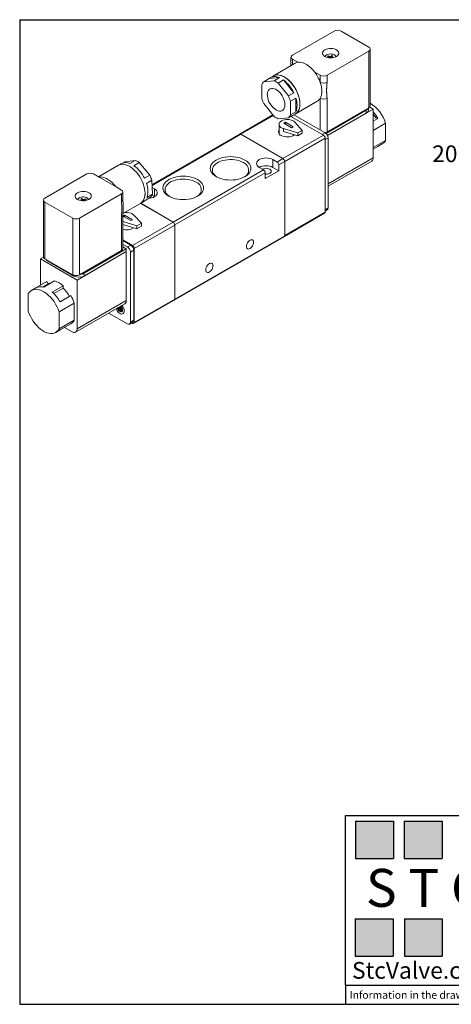
# Model space of a CAD drawing. Units: millimetres. Extents: x 5 to 274, y 5 to 211.
# Drawn here: x 5 to 95, y 5 to 211 of the extents above; entities that cross this region are included whole.
import ezdxf

# ---------------------------------------------------------------- set-up
doc = ezdxf.new("R2010")
doc.units = ezdxf.units.MM
doc.layers.add('SKETCH', color=7, linetype='Continuous')
doc.layers.add('TITLE_BLOCK', color=7, linetype='Continuous')
doc.styles.add('SLDTEXTSTYLE0', font='TXT', dxfattribs={"width": 0.75})
doc.styles.add('SLDTEXTSTYLE2', font='TXT', dxfattribs={"width": 0.563})
doc.styles.add('SLDTEXTSTYLE3', font='TXT', dxfattribs={"width": 0.605})
doc.dimstyles.new('SLDDIMSTYLE3', dxfattribs={"dimtxt": 3.5, "dimasz": 3.556, "dimexe": 0, "dimexo": 0.0625, "dimgap": 0.875, "dimtad": 0, "dimtih": 1, "dimtoh": 1, "dimdec": 1, "dimlfac": 2, "dimrnd": 1e-09, "dimzin": 12, "dimdsep": 46, "dimtxsty": 'SLDTEXTSTYLE0', "dimblk1": 'CLOSED', "dimblk2": 'CLOSED', "dimsah": 1, "dimcen": 0.09, "dimadec": 0, "dimazin": 3, "dimtfac": 1, "dimtdec": 1, "dimtmove": 0, "dimatfit": 0, "dimldrblk": 'CLOSED', "dimfxl": 0, "dimfrac": 2, "dimtolj": 1, "dimtzin": 12, "dimarcsym": 0})

# ---------------------------------------------------------------- blocks, each defined once
blk = doc.blocks.new('_CLOSED')
at = {"color": 0, "linetype": 'ByBlock', "lineweight": -2}
for p, q in [((-1, 0.166667), (0, 0)), ((-1, 0.166667), (-1, -0.166667)), ((0, 0), (-1, -0.166667)), ((0, 0), (-1, 0))]:
    blk.add_line(p, q, dxfattribs=at)
blk = doc.blocks.new('_D_5')
at = {"layer": 'SKETCH'}
for p, q in [((97.84, 187.45), (97.84, 193.8)), ((152.32, 187.45), (96.84, 187.45)), ((177.32, 177.45), (96.84, 177.45)), ((97.84, 177.45), (97.84, 171.1))]:
    blk.add_line(p, q, dxfattribs=at)
at = {"layer": 'SKETCH', "xscale": 3.556, "yscale": 3.556}
for p, rotation in [((97.84, 187.45, -7.16), 270.0000000000004), ((97.84, 177.45, -7.16), 90.0000000000004)]:
    blk.add_blockref('_CLOSED', p, dxfattribs=dict(at, rotation=rotation))
at = {"layer": 'SKETCH', "insert": (90.88, 184.61), "char_height": 3.5, "attachment_point": 1, "style": 'SLDTEXTSTYLE0'}
blk.add_mtext('20mm', dxfattribs=at)

msp = doc.modelspace()

# ---------------------------------------------------------------- hatches: boundary and pattern name
at = {"layer": 'TITLE_BLOCK'}
for points in [[(82.765, 35.469), (82.765, 43.273), (74.832, 43.273), (74.832, 35.469)], [(92.94, 35.458), (92.94, 43.263), (85.008, 43.263), (85.008, 35.458)], [(82.738, 15.039), (82.738, 22.844), (74.806, 22.844), (74.806, 15.039)], [(93.005, 15.089), (93.005, 22.893), (85.072, 22.893), (85.072, 15.089)]]:
    msp.add_hatch(color=204, dxfattribs=at).paths.add_polyline_path(points, flags=0)

# ---------------------------------------------------------------- linework, layer by layer
at = {"color": 7, "linetype": 'Continuous', "lineweight": 15}
for p, q in [((70.404, 208.521), (61.636, 203.459)), ((77.652, 205.153), (71.818, 208.521)), ((77.652, 204.337), (68.884, 199.275)), ((77.652, 192.497), (77.652, 204.337)), ((77.945, 192.905), (77.945, 204.745)), ((62.253, 201.799), (57.657, 199.146)), ((61.343, 203.051), (61.343, 201.57)), ((61.636, 202.643), (62.773, 201.987)), ((69.155, 203.321), (69.006, 203.191)), ((69.006, 203.191), (69.373, 203.051)), ((69.522, 203.181), (69.155, 203.321)), ((69.266, 203.092), (69.155, 203.321)), ((69.402, 202.971), (69.356, 202.931)), ((69.418, 202.925), (69.418, 203.002)), ((69.904, 203.409), (69.661, 203.197)), ((69.735, 202.918), (69.77, 202.949)), ((69.77, 202.949), (69.904, 203.409)), ((69.77, 202.949), (69.838, 202.923)), ((69.87, 203.079), (69.87, 202.925)), ((69.886, 203.111), (70.129, 203.323)), ((70.129, 203.323), (69.904, 203.409)), ((70.114, 202.955), (69.914, 203.031)), ((61.343, 201.57), (61.327, 201.264)), ((66.333, 199.931), (67.47, 199.275)), ((55.644, 197.938), (56.775, 198.592)), ((57.799, 198.131), (55.644, 197.938)), ((56.775, 198.592), (58.931, 198.784)), ((57.657, 199.146), (57.056, 198.799)), ((58.931, 198.784), (57.799, 198.131)), ((58.649, 197.641), (59.78, 198.294)), ((59.78, 198.294), (61.936, 195.612)), ((67.47, 199.275), (67.47, 197.794)), ((68.884, 199.275), (68.884, 197.794)), ((55.219, 197.334), (55.219, 194.46)), ((60.805, 194.959), (58.649, 197.641)), ((61.936, 195.612), (60.805, 194.959)), ((61.229, 193.864), (62.361, 194.517)), ((61.229, 190.99), (61.229, 193.864)), ((62.256, 191.178), (66.853, 193.832)), ((62.361, 194.517), (62.361, 191.643)), ((68.884, 194.469), (68.884, 187.435)), ((55.644, 193.365), (57.799, 190.683)), ((62.361, 191.643), (61.229, 190.99)), ((77.104, 191.956), (68.692, 187.1)), ((68.884, 187.435), (77.652, 192.497)), ((68.982, 186.696), (78.554, 192.222)), ((77.104, 191.385), (77.104, 191.956)), ((77.543, 191.997), (77.543, 192.434)), ((78.554, 192.222), (77.832, 192.639)), ((78.554, 182.015), (78.554, 192.222)), ((57.568, 190.971), (50.695, 187.003)), ((58.649, 190.193), (60.805, 190.386)), ((59.851, 189.242), (60.204, 189.446)), ((60.204, 189.446), (61.83, 188.507)), ((60.204, 189.038), (60.204, 189.446)), ((60.805, 190.386), (61.936, 191.039)), ((68.141, 186.742), (61.317, 190.681)), ((61.655, 190.831), (62.256, 191.178)), ((68.495, 187.252), (61.975, 191.016)), ((63.704, 187.752), (62.146, 189.483)), ((77.104, 191.385), (68.982, 186.696)), ((79.534, 190.258), (78.554, 189.692)), ((58.843, 189.018), (58.843, 187.078)), ((59.786, 188.121), (62.786, 187.221)), ((59.786, 187.509), (59.786, 188.121)), ((59.786, 187.509), (62.786, 186.609)), ((61.477, 188.303), (59.851, 189.242)), ((61.83, 188.507), (61.477, 188.303)), ((62.786, 187.221), (63.704, 187.752)), ((63.704, 187.14), (63.704, 187.752)), ((78.554, 187.75), (81.15, 189.249)), ((81.15, 185.662), (81.15, 189.249)), ((50.585, 186.981), (32.291, 176.42)), ((59.674, 181.853), (50.835, 186.956)), ((62.786, 187.221), (62.786, 186.609)), ((62.786, 186.609), (63.704, 187.14)), ((68.495, 170.656), (68.495, 186.129)), ((69.114, 171.523), (69.114, 186.18)), ((81.15, 185.662), (78.554, 184.163)), ((78.554, 183.832), (79.544, 184.403)), ((79.544, 184.403), (79.523, 184.391)), ((79.534, 184.397), (80.453, 184.928)), ((26.658, 181.179), (28.771, 181.479)), ((28.771, 181.479), (27.639, 180.826)), ((57.552, 181.649), (58.436, 181.139)), ((57.552, 181.649), (57.552, 180.016)), ((58.436, 181.139), (59.674, 181.853)), ((60.027, 181.241), (58.79, 180.527)), ((60.027, 165.727), (60.027, 181.241)), ((69.114, 176.058), (78.243, 181.328)), ((25.271, 180.45), (21.097, 178.041)), ((25.872, 180.797), (25.271, 180.45)), ((26.28, 180.961), (26.658, 181.179)), ((28.489, 180.369), (29.62, 181.022)), ((29.62, 181.022), (31.816, 178.402)), ((36.693, 168.587), (55.608, 179.506)), ((55.608, 179.506), (54.724, 180.016)), ((58.79, 179.302), (55.961, 177.669)), ((58.79, 179.302), (57.552, 180.016)), ((58.79, 180.527), (58.79, 179.302)), ((9.876, 173.579), (18.644, 178.641)), ((21.195, 177.984), (20.058, 178.641)), ((24.755, 175.929), (21.195, 177.984)), ((31.816, 178.402), (30.685, 177.748)), ((31.134, 176.656), (32.265, 177.309)), ((32.265, 177.309), (32.349, 174.389)), ((55.961, 178.894), (37.046, 167.974)), ((55.961, 177.669), (55.961, 178.894)), ((25.892, 175.273), (24.755, 175.929)), ((32.308, 175.812), (32.804, 175.526)), ((9.583, 173.171), (9.583, 161.331)), ((17.124, 169.395), (25.892, 174.456)), ((17.624, 173.528), (17.399, 173.442)), ((17.399, 173.442), (17.642, 173.23)), ((17.613, 173.15), (17.414, 173.074)), ((17.867, 173.316), (17.624, 173.528)), ((17.758, 173.069), (17.624, 173.528)), ((17.658, 173.045), (17.658, 173.199)), ((17.69, 173.043), (17.758, 173.069)), ((17.758, 173.069), (17.793, 173.038)), ((18.372, 173.44), (18.005, 173.3)), ((18.109, 173.122), (18.109, 173.045)), ((18.171, 173.05), (18.126, 173.09)), ((18.154, 173.17), (18.521, 173.31)), ((18.262, 173.211), (18.372, 173.44)), ((18.521, 173.31), (18.372, 173.44)), ((25.892, 174.456), (25.892, 172.975)), ((26.185, 173.383), (26.185, 174.865)), ((30.818, 173.101), (31.949, 173.754)), ((32.349, 174.389), (31.217, 173.735)), ((32.803, 173.893), (32.265, 174.204)), ((9.876, 172.762), (15.709, 169.395)), ((9.876, 160.923), (9.876, 172.762)), ((26.201, 170.364), (29.871, 172.483)), ((29.871, 172.483), (30.472, 172.83)), ((36.675, 168.577), (29.89, 172.494)), ((36.693, 168.587), (29.908, 172.504)), ((68.495, 170.87), (68.932, 171.123)), ((15.709, 169.395), (15.709, 157.555)), ((17.124, 157.555), (17.124, 169.395)), ((25.892, 162.617), (25.892, 169.65)), ((26.185, 163.025), (26.185, 170.059)), ((26.192, 169.812), (26.546, 170.016)), ((27.819, 168.873), (26.192, 169.812)), ((26.546, 170.016), (28.172, 169.077)), ((26.546, 169.607), (26.546, 170.016)), ((28.172, 169.077), (27.819, 168.873)), ((30.045, 168.322), (28.488, 170.053)), ((59.998, 165.582), (68.391, 170.427)), ((26.185, 168.674), (29.127, 167.791)), ((26.185, 168.061), (29.127, 167.178)), ((28.19, 163.678), (36.675, 168.577)), ((37.029, 167.964), (28.543, 163.066)), ((29.127, 167.791), (30.045, 168.322)), ((29.127, 167.791), (29.127, 167.178)), ((29.127, 167.178), (30.045, 167.71)), ((30.045, 167.71), (30.045, 168.322)), ((37.029, 152.491), (37.029, 167.964)), ((37.046, 152.46), (37.046, 167.974)), ((26.185, 164.836), (28.19, 163.678)), ((27.836, 163.78), (26.185, 164.734)), ((36.943, 152.231), (59.924, 165.498)), ((37.046, 152.46), (60.027, 165.727)), ((18.061, 157.871), (26.899, 162.974)), ((26.185, 163.917), (27.129, 163.372)), ((26.899, 162.974), (26.185, 163.386)), ((26.899, 162.974), (26.899, 162.402)), ((27.129, 163.372), (27.836, 163.78)), ((28.455, 162.708), (27.748, 162.3)), ((28.455, 148.052), (28.455, 162.708)), ((28.543, 163.066), (28.543, 147.592)), ((8.974, 160.871), (9.598, 161.231)), ((8.974, 160.871), (16.611, 156.463)), ((8.974, 155.382), (8.974, 160.871)), ((15.709, 157.555), (9.876, 160.923)), ((16.611, 156.463), (26.899, 162.402)), ((25.892, 162.617), (17.124, 157.555)), ((18.061, 157.3), (26.899, 162.402)), ((26.899, 152.195), (26.899, 162.402)), ((27.748, 162.3), (27.748, 147.643)), ((10.424, 160.484), (15.939, 157.3)), ((18.061, 157.871), (18.061, 157.3)), ((7.993, 154.816), (7.073, 154.285)), ((7.992, 154.815), (10.255, 156.122)), ((10.532, 155.641), (9.424, 155.001)), ((11.899, 156.256), (9.636, 154.95)), ((10.255, 156.122), (10.532, 155.641)), ((11.404, 153.935), (13.666, 155.241)), ((11.722, 153.641), (13.666, 154.763)), ((13.666, 155.241), (13.666, 154.763)), ((16.611, 146.256), (16.611, 156.463)), ((6.376, 149.964), (6.376, 153.551)), ((15.32, 153.209), (13.057, 151.903)), ((28.543, 147.592), (37.029, 152.491)), ((12.846, 149.816), (16.028, 151.653)), ((16.028, 148.065), (16.028, 151.653)), ((16.3, 145.569), (26.589, 151.509)), ((16.611, 146.256), (26.899, 152.195)), ((25.337, 150.485), (25.082, 150.639)), ((25.164, 150.258), (25.337, 150.485)), ((25.178, 150.694), (25.297, 150.701)), ((25.544, 150.542), (25.19, 150.277)), ((25.297, 150.701), (25.263, 150.744)), ((25.297, 150.701), (25.346, 150.705)), ((25.381, 150.516), (25.337, 150.485)), ((25.637, 150.664), (25.381, 150.516)), ((25.544, 150.906), (25.581, 150.806)), ((25.544, 150.542), (25.637, 150.664)), ((25.698, 150.344), (25.544, 150.542)), ((25.581, 150.806), (25.747, 151.023)), ((25.581, 150.806), (25.61, 150.816)), ((25.845, 150.43), (25.653, 150.319)), ((25.658, 150.839), (25.828, 150.937)), ((25.808, 150.741), (25.696, 150.735)), ((25.696, 150.735), (25.823, 150.658)), ((25.757, 151.029), (25.947, 150.785)), ((25.947, 150.785), (25.775, 150.558)), ((25.775, 150.558), (26.106, 150.357)), ((25.811, 150.885), (25.808, 150.741)), ((25.808, 150.741), (25.863, 150.745)), ((25.872, 150.722), (25.811, 150.885)), ((25.815, 150.342), (25.838, 150.38)), ((26.106, 150.357), (25.815, 150.342)), ((25.815, 150.342), (26.098, 149.98)), ((25.823, 150.658), (25.883, 150.7)), ((25.823, 150.658), (25.832, 150.634)), ((25.891, 150.71), (25.872, 150.722)), ((28.44, 147.363), (36.925, 152.262)), ((12.846, 149.816), (12.846, 146.229)), ((27.129, 147.286), (23.202, 149.553)), ((25.358, 150.01), (25.164, 150.258)), ((25.53, 150.237), (25.358, 150.01)), ((25.53, 150.237), (25.574, 150.268)), ((25.689, 149.81), (25.53, 150.237)), ((25.697, 150.187), (25.689, 149.81)), ((25.72, 150.225), (25.697, 150.187)), ((25.98, 149.825), (25.697, 150.187)), ((26.098, 149.98), (25.98, 149.825)), ((25.992, 149.853), (26.063, 150.024)), ((16.028, 148.065), (12.846, 146.229)), ((13.067, 146.025), (15.33, 147.331)), ((13.978, 146.551), (15.55, 145.644)), ((27.567, 147.243), (28.274, 147.651)), ((28.455, 148.052), (27.748, 147.643)), ((28.19, 147.388), (28.004, 147.495)), ((12.148, 145.494), (13.067, 146.025))]:
    msp.add_line(p, q, dxfattribs=at)
at = {"color": 8, "linetype": 'Continuous', "lineweight": 15}
for p, q in [((61.636, 202.643), (61.636, 201.443)), ((69.402, 202.927), (69.402, 202.971)), ((69.522, 202.919), (69.522, 203.181)), ((69.661, 202.917), (69.661, 203.197)), ((69.914, 202.929), (69.914, 203.031)), ((67.47, 194.469), (67.47, 187.844)), ((57.661, 190.856), (50.87, 186.935)), ((32.295, 176.253), (50.835, 186.956)), ((59.674, 181.853), (68.141, 186.742)), ((68.495, 186.129), (60.027, 181.241)), ((67.876, 186.895), (68.495, 187.252)), ((69.114, 186.18), (68.495, 185.823)), ((69.114, 176.565), (78.554, 182.015)), ((32.804, 175.526), (32.804, 173.893)), ((17.613, 173.049), (17.613, 173.15)), ((17.867, 173.036), (17.867, 173.316)), ((18.005, 173.039), (18.005, 173.3)), ((18.126, 173.046), (18.126, 173.09)), ((69.114, 171.523), (68.495, 171.166)), ((60.027, 165.768), (68.495, 170.656)), ((10.424, 160.484), (10.424, 160.606)), ((15.939, 157.456), (15.939, 157.3)), ((25.346, 150.705), (25.571, 150.835)), ((25.61, 150.816), (25.825, 150.941)), ((25.849, 150.299), (25.72, 150.225))]:
    msp.add_line(p, q, dxfattribs=at)
at = {"color": 7, "linetype": 'Continuous', "lineweight": 15, "flags": 128}
for points in [[(70.846, 203.204), (70.57, 203.075), (70.253, 202.982), (69.91, 202.929), (69.555, 202.918), (69.204, 202.95), (68.872, 203.024), (68.574, 203.136), (68.323, 203.281), (68.129, 203.453), (68.002, 203.644), (67.946, 203.847), (67.965, 204.052), (68.057, 204.25), (68.218, 204.433), (68.442, 204.592), (68.718, 204.721), (69.035, 204.814), (69.378, 204.867), (69.733, 204.878), (70.084, 204.846), (70.416, 204.773), (70.714, 204.661), (70.965, 204.516), (71.159, 204.344), (71.286, 204.152), (71.342, 203.95), (71.323, 203.745), (71.231, 203.546), (71.07, 203.364), (70.846, 203.204)], [(66.333, 199.931), (65.969, 200.379), (65.581, 200.785), (65.177, 201.142), (64.762, 201.443), (64.344, 201.684), (63.929, 201.862), (63.524, 201.973), (63.137, 202.014), (62.773, 201.987)], [(68.481, 203.182), (68.498, 203.224), (68.613, 203.383), (68.793, 203.52), (69.026, 203.627), (69.298, 203.697), (69.592, 203.726), (69.889, 203.712), (70.17, 203.656), (70.419, 203.561), (70.619, 203.434), (70.757, 203.281), (70.807, 203.182)], [(69.373, 203.051), (69.389, 203.044), (69.401, 203.035), (69.411, 203.025), (69.416, 203.014), (69.418, 203.003), (69.416, 202.992), (69.411, 202.981), (69.402, 202.971)], [(69.914, 203.031), (69.899, 203.038), (69.887, 203.047), (69.877, 203.057), (69.872, 203.068), (69.87, 203.079), (69.871, 203.09), (69.877, 203.101), (69.886, 203.111)], [(57.657, 199.146), (57.883, 199.253), (58.214, 199.34), (58.572, 199.36), (58.951, 199.315), (59.347, 199.204), (59.752, 199.029), (60.161, 198.793), (60.566, 198.5), (60.962, 198.154), (61.342, 197.761), (61.699, 197.327), (62.03, 196.859), (62.328, 196.365), (62.588, 195.851), (62.807, 195.326), (62.981, 194.799), (63.107, 194.277), (63.184, 193.77), (63.209, 193.284), (63.184, 192.828), (63.107, 192.409), (62.981, 192.034), (62.807, 191.707), (62.588, 191.435), (62.328, 191.222), (62.256, 191.178)], [(62.256, 191.178), (62.309, 191.21), (62.572, 191.419), (62.794, 191.687), (62.971, 192.01), (63.1, 192.383), (63.18, 192.799), (63.209, 193.253), (63.187, 193.737), (63.114, 194.243), (62.991, 194.764), (62.82, 195.291), (62.604, 195.816), (62.346, 196.331), (62.051, 196.827), (61.722, 197.297), (61.366, 197.734), (60.987, 198.129), (60.593, 198.478), (60.188, 198.775), (59.779, 199.015), (59.374, 199.194), (58.977, 199.309), (58.596, 199.359), (58.237, 199.343), (57.904, 199.261), (57.657, 199.146)], [(59.196, 191.799), (58.926, 191.795), (58.637, 191.855), (58.336, 191.978), (58.033, 192.161), (57.735, 192.398), (57.45, 192.684), (57.186, 193.01), (56.95, 193.367), (56.749, 193.746), (56.589, 194.136), (56.473, 194.527), (56.405, 194.908), (56.386, 195.269), (56.418, 195.599), (56.499, 195.891), (56.627, 196.135), (56.798, 196.325), (57.008, 196.456), (57.252, 196.525), (57.522, 196.529), (57.811, 196.469), (58.112, 196.346), (58.415, 196.163), (58.714, 195.926), (58.999, 195.64), (59.263, 195.314), (59.498, 194.957), (59.699, 194.578), (59.86, 194.188), (59.976, 193.797), (60.044, 193.416), (60.062, 193.055), (60.031, 192.725), (59.95, 192.433), (59.822, 192.189), (59.65, 191.999), (59.44, 191.868), (59.196, 191.799)], [(59.786, 188.121), (59.482, 188.237), (59.226, 188.387), (59.029, 188.564), (58.901, 188.761), (58.845, 188.968), (58.865, 189.178), (58.96, 189.381), (59.126, 189.569), (59.356, 189.732), (59.639, 189.864), (59.963, 189.96), (60.315, 190.015), (60.679, 190.027), (61.039, 189.995), (61.379, 189.92), (61.686, 189.807), (61.945, 189.659), (62.146, 189.483)], [(51.719, 178.077), (51.301, 177.866), (50.839, 177.688), (50.34, 177.546), (49.814, 177.442), (49.268, 177.38), (48.714, 177.359), (48.159, 177.38), (47.614, 177.442), (47.087, 177.546), (46.589, 177.688), (46.126, 177.866), (45.708, 178.077), (45.342, 178.319), (45.033, 178.586), (44.787, 178.873), (44.608, 179.177), (44.5, 179.492), (44.464, 179.812), (44.5, 180.133), (44.608, 180.447), (44.787, 180.751), (45.033, 181.039), (45.342, 181.306), (45.708, 181.547), (46.126, 181.759), (46.589, 181.937), (47.087, 182.079), (47.614, 182.182), (48.159, 182.245), (48.714, 182.266), (49.268, 182.245), (49.814, 182.182), (50.34, 182.079), (50.839, 181.937), (51.301, 181.759), (51.719, 181.547), (52.085, 181.306), (52.394, 181.039), (52.64, 180.751), (52.819, 180.447), (52.927, 180.133), (52.964, 179.812), (52.927, 179.492), (52.819, 179.177), (52.64, 178.873), (52.394, 178.586), (52.085, 178.319), (51.719, 178.077)], [(51.409, 181.011), (51.017, 181.209), (50.582, 181.374), (50.112, 181.503), (49.616, 181.593), (49.103, 181.644), (48.583, 181.655), (48.066, 181.624), (47.56, 181.553), (47.076, 181.443), (46.623, 181.295), (46.208, 181.114), (45.84, 180.902), (45.526, 180.662), (45.271, 180.4), (45.08, 180.121), (44.957, 179.829), (44.903, 179.53), (44.921, 179.23), (45.01, 178.934), (45.167, 178.648), (45.39, 178.376), (45.676, 178.125), (45.871, 177.988)], [(54.724, 180.016), (54.475, 180.191), (54.29, 180.391), (54.177, 180.608), (54.138, 180.833), (54.177, 181.058), (54.29, 181.275), (54.475, 181.474), (54.724, 181.649), (55.027, 181.793), (55.373, 181.9), (55.748, 181.965), (56.138, 181.987), (56.528, 181.965), (56.904, 181.9), (57.249, 181.793), (57.552, 181.649)], [(30.824, 174.589), (30.798, 175.074), (30.722, 175.582), (30.595, 176.103), (30.421, 176.63), (30.203, 177.155), (29.942, 177.669), (29.644, 178.164), (29.314, 178.632), (28.956, 179.065), (28.576, 179.458), (28.181, 179.804), (27.775, 180.097), (27.367, 180.333), (26.962, 180.508), (26.566, 180.619), (26.186, 180.664), (25.828, 180.644), (25.498, 180.557), (25.271, 180.45)], [(25.271, 180.45), (25.498, 180.557), (25.828, 180.644), (26.186, 180.664), (26.566, 180.619), (26.962, 180.508), (27.367, 180.333), (27.775, 180.097), (28.181, 179.804), (28.576, 179.458), (28.956, 179.065), (29.314, 178.632), (29.644, 178.164), (29.942, 177.669), (30.203, 177.155), (30.421, 176.63), (30.595, 176.103), (30.722, 175.582), (30.798, 175.074), (30.824, 174.589), (30.798, 174.133), (30.722, 173.714), (30.595, 173.338), (30.421, 173.011), (30.203, 172.739), (29.942, 172.526), (29.871, 172.483)], [(55.378, 179.639), (55.601, 179.737), (55.86, 179.799), (56.138, 179.82), (56.416, 179.799), (56.676, 179.737), (56.898, 179.639), (57.069, 179.51), (57.177, 179.36), (57.213, 179.2), (57.177, 179.039), (57.069, 178.889), (56.898, 178.761)], [(21.195, 177.984), (21.559, 178.012), (21.946, 177.97), (22.351, 177.86), (22.766, 177.682), (23.184, 177.441), (23.599, 177.139), (24.003, 176.783), (24.391, 176.377), (24.755, 175.929)], [(41.819, 173.995), (41.401, 173.784), (40.939, 173.606), (40.441, 173.464), (39.914, 173.36), (39.369, 173.298), (38.814, 173.277), (38.259, 173.298), (37.714, 173.36), (37.188, 173.464), (36.689, 173.606), (36.227, 173.784), (35.809, 173.995), (35.442, 174.237), (35.134, 174.504), (34.888, 174.791), (34.709, 175.095), (34.6, 175.41), (34.564, 175.73), (34.6, 176.051), (34.709, 176.365), (34.888, 176.669), (35.134, 176.957), (35.442, 177.224), (35.809, 177.465), (36.227, 177.677), (36.689, 177.855), (37.188, 177.997), (37.714, 178.1), (38.259, 178.163), (38.814, 178.184), (39.369, 178.163), (39.914, 178.1), (40.441, 177.997), (40.939, 177.855), (41.401, 177.677), (41.819, 177.465), (42.186, 177.224), (42.495, 176.957), (42.741, 176.669), (42.919, 176.365), (43.028, 176.051), (43.064, 175.73), (43.028, 175.41), (42.919, 175.095), (42.741, 174.791), (42.495, 174.504), (42.186, 174.237), (41.819, 173.995)], [(41.51, 176.929), (41.118, 177.127), (40.683, 177.291), (40.213, 177.421), (39.717, 177.511), (39.204, 177.562), (38.684, 177.573), (38.166, 177.542), (37.661, 177.471), (37.177, 177.361), (36.723, 177.213), (36.309, 177.032), (35.941, 176.819), (35.626, 176.58), (35.371, 176.318), (35.18, 176.039), (35.057, 175.747), (35.004, 175.448), (35.022, 175.148), (35.11, 174.852), (35.267, 174.566), (35.491, 174.294), (35.776, 174.043), (35.972, 173.906)], [(32.804, 175.526), (33.052, 175.351), (33.237, 175.152), (33.351, 174.935), (33.389, 174.71), (33.351, 174.485), (33.237, 174.268), (33.052, 174.068), (32.804, 173.893), (32.501, 173.75), (32.155, 173.643), (31.78, 173.577), (31.618, 173.563)], [(16.682, 174.712), (16.958, 174.841), (17.275, 174.934), (17.618, 174.987), (17.973, 174.998), (18.324, 174.966), (18.656, 174.892), (18.954, 174.78), (19.205, 174.635), (19.398, 174.463), (19.526, 174.272), (19.581, 174.069), (19.563, 173.864), (19.471, 173.666), (19.309, 173.483), (19.086, 173.324), (18.81, 173.195), (18.493, 173.101), (18.15, 173.048), (17.795, 173.038), (17.444, 173.07), (17.112, 173.143), (16.814, 173.255), (16.563, 173.4), (16.369, 173.572), (16.242, 173.764), (16.186, 173.966), (16.205, 174.171), (16.297, 174.369), (16.458, 174.552), (16.682, 174.712)], [(16.721, 173.302), (16.799, 173.441), (16.954, 173.588), (17.167, 173.708), (17.425, 173.793), (17.713, 173.839), (18.011, 173.843), (18.3, 173.803), (18.564, 173.723), (18.785, 173.608), (18.95, 173.464), (19.047, 173.302)], [(17.642, 173.23), (17.651, 173.22), (17.656, 173.21), (17.658, 173.198), (17.656, 173.187), (17.65, 173.176), (17.641, 173.166), (17.628, 173.158), (17.613, 173.15)], [(18.126, 173.09), (18.117, 173.1), (18.111, 173.111), (18.109, 173.122), (18.111, 173.133), (18.117, 173.144), (18.127, 173.154), (18.139, 173.163), (18.154, 173.17)], [(30.472, 172.83), (30.619, 172.926), (30.818, 173.101)], [(31.778, 173.655), (31.927, 173.614), (31.959, 173.603)], [(52.779, 164.793), (52.976, 164.876), (53.16, 164.894), (53.317, 164.846), (53.438, 164.734), (53.514, 164.566), (53.54, 164.354), (53.514, 164.112), (53.438, 163.856), (53.317, 163.604), (53.16, 163.374), (52.976, 163.181), (52.779, 163.037), (52.583, 162.953), (52.399, 162.935), (52.242, 162.984), (52.121, 163.096), (52.045, 163.264), (52.019, 163.476), (52.045, 163.718), (52.121, 163.974), (52.242, 164.225), (52.399, 164.456), (52.583, 164.649), (52.779, 164.793)], [(44.294, 159.894), (44.491, 159.978), (44.674, 159.996), (44.832, 159.947), (44.952, 159.835), (45.028, 159.667), (45.054, 159.455), (45.028, 159.213), (44.952, 158.958), (44.832, 158.706), (44.674, 158.476), (44.491, 158.282), (44.294, 158.139), (44.097, 158.055), (43.914, 158.037), (43.757, 158.085), (43.636, 158.197), (43.56, 158.365), (43.534, 158.578), (43.56, 158.82), (43.636, 159.075), (43.757, 159.327), (43.914, 159.557), (44.097, 159.751), (44.294, 159.894)], [(6.376, 153.551), (6.581, 153.86), (6.829, 154.114), (7.116, 154.309), (7.438, 154.442), (7.79, 154.512), (8.168, 154.517), (8.565, 154.457), (8.978, 154.334), (9.399, 154.149), (9.823, 153.904), (10.244, 153.603), (10.656, 153.25), (11.054, 152.851), (11.431, 152.41), (11.783, 151.934), (12.105, 151.429), (12.392, 150.903), (12.64, 150.363), (12.846, 149.816)], [(25.024, 150.606), (25.046, 150.532), (25.141, 150.317), (25.273, 150.119), (25.43, 149.957), (25.598, 149.846), (25.763, 149.794), (25.909, 149.807), (26.023, 149.884), (26.096, 150.017), (26.122, 150.195)], [(26.014, 151.177), (26.035, 151.151), (26.209, 150.892), (26.345, 150.611), (26.435, 150.325), (26.474, 150.051), (26.459, 149.804), (26.392, 149.598), (26.277, 149.447), (26.119, 149.357), (25.929, 149.336), (25.717, 149.383), (25.496, 149.497), (25.278, 149.67), (25.077, 149.892), (25.077, 149.892)], [(12.846, 146.229), (12.64, 145.919), (12.392, 145.665), (12.105, 145.47), (11.783, 145.337), (11.431, 145.268), (11.054, 145.262), (10.656, 145.322), (10.244, 145.445), (9.823, 145.631), (9.399, 145.875), (8.978, 146.176), (8.565, 146.529), (8.168, 146.928), (7.79, 147.369), (7.438, 147.846), (7.116, 148.35), (6.829, 148.876), (6.581, 149.417), (6.376, 149.964)]]:
    msp.add_lwpolyline(points, dxfattribs=at)
at = {"color": 7, "linetype": 'Continuous', "lineweight": 15}
for centre, radius, start, end in [((71.111, 207.156), 1.537, 62.60967, 117.39033), ((77.497, 204.745), 0.437, 290.78342, 69.21658), ((61.791, 203.051), 0.437, 110.78342, 249.21658), ((63.042, 200.426), 1.584, 99.79102, 119.88263), ((69.576, 203.318), 0.148, 248.55138, 304.8708), ((60.072, 195.231), 7.829, 19.10831, 36.89727), ((56.925, 196.586), 1.863, 133.46193, 156.33673), ((57.997, 197.073), 1.949, 61.38807, 128.83097), ((56.075, 194.163), 4.327, 53.49316, 66.51221), ((55.39, 192.558), 7.223, 25.01698, 52.57217), ((68.177, 200.64), 1.537, 242.60967, 297.39033), ((68.177, 199.159), 1.537, 242.60967, 297.39033), ((62.323, 196.586), 7.415, 196.66332, 205.74804), ((54.126, 191.738), 7.415, 16.66332, 25.74804), ((58.353, 193.08), 4.257, 340.2717, 19.7283), ((66.009, 195.265), 1.663, 300.46934, 331.41995), ((68.177, 195.834), 1.537, 242.60967, 297.39033), ((76.749, 192.695), 0.819, 295.67001, 340.54616), ((76.793, 192.072), 0.754, 294.37466, 354.3052), ((77.444, 192.955), 0.503, 294.37466, 354.3052), ((73.702, 186.889), 7.813, 17.58255, 57.11243), ((72.202, 186.044), 8.457, 29.88652, 41.30818), ((60.374, 194.161), 4.327, 233.49316, 246.51221), ((59.523, 191.738), 1.863, 313.46193, 336.33673), ((60.881, 192.173), 1.549, 287.06213, 312.9325), ((72.665, 186.3), 7.607, 29.94706, 39.26873), ((59.547, 187.459), 0.808, 150.62348, 249.73652), ((68.25, 188.589), 1.317, 278.10011, 298.7709), ((50.688, 186.751), 0.251, 54.38242, 114.30712), ((60.582, 189.159), 2.788, 241.86501, 302.83036), ((67.727, 186.094), 0.768, 2.60548, 57.39452), ((67.77, 186.119), 1.345, 2.60548, 57.39452), ((79.507, 186.525), 1.856, 300.62362, 332.28426), ((27.259, 177.655), 4.112, 54.96149, 68.43148), ((59.26, 181.206), 0.768, 2.60548, 57.39452), ((77.819, 181.934), 0.739, 305.01333, 6.29885), ((26.785, 179.046), 1.974, 64.35657, 117.53092), ((24.312, 174.639), 7.09, 26.0122, 53.91522), ((50.837, 179.469), 1.646, 295.91129, 69.64655), ((56.138, 177.287), 3.074, 62.61002, 117.3846), ((55.194, 178.859), 0.768, 2.60548, 57.39452), ((58.022, 180.492), 0.768, 2.60548, 57.39452), ((19.351, 177.276), 1.537, 62.60967, 117.39033), ((25.091, 174.996), 7.538, 17.86832, 26.85397), ((56.146, 180.211), 1.634, 263.52925, 297.43166), ((25.737, 174.865), 0.437, 290.78342, 69.21658), ((26.957, 175.075), 4.466, 342.54141, 20.73389), ((40.938, 175.387), 1.646, 295.91129, 69.64655), ((10.031, 173.171), 0.437, 110.78342, 249.21658), ((17.951, 173.438), 0.148, 235.1292, 291.44862), ((28.494, 174.374), 2.339, 306.04763, 5.26455), ((30.53, 175.091), 1.95, 316.69654, 338.88641), ((68.685, 171.476), 0.431, 305.01333, 6.29885), ((16.417, 170.759), 1.537, 242.60967, 297.39033), ((26.988, 168.328), 2.286, 48.98757, 100.62882), ((68.25, 170.629), 0.246, 305.01333, 6.29885), ((26.924, 169.75), 2.805, 254.72381, 302.58565), ((36.261, 167.929), 0.768, 2.60548, 57.39452), ((36.279, 167.939), 0.768, 2.60548, 57.39452), ((59.782, 165.7), 0.246, 305.01333, 6.29885), ((25.684, 163.075), 0.503, 294.37466, 354.3052), ((26.405, 162.239), 1.345, 2.60548, 57.39452), ((27.112, 162.647), 1.345, 2.60548, 57.39452), ((27.776, 163.031), 0.768, 2.60548, 57.39452), ((10.083, 161.381), 0.503, 185.6948, 245.62534), ((10.862, 161.317), 0.941, 212.43494, 242.26239), ((16.417, 158.92), 1.537, 242.60967, 297.39033), ((17, 159.347), 2.306, 242.60967, 297.39033), ((17.073, 159.706), 2.084, 274.98931, 298.29708), ((8.972, 152.951), 2.106, 71.62317, 117.72387), ((11.325, 154.242), 1.608, 95.01135, 119.54435), ((10.485, 151.745), 4.727, 47.69764, 72.59678), ((8.757, 149.462), 7.226, 29.71123, 47.19755), ((6.068, 147.904), 8.053, 29.77578, 48.49978), ((7.975, 148.931), 8.5, 18.67154, 30.21633), ((36.834, 152.424), 0.215, 269.59403, 9.74975), ((36.784, 152.464), 0.246, 305.01333, 6.29885), ((26.824, 151.254), 2.216, 201.20231, 217.91743), ((25.488, 150.729), 0.162, 336.10475, 34.38462), ((24.869, 150.13), 1.255, 2.96206, 45.43597), ((26.164, 152.114), 0.739, 305.01333, 6.29885), ((14.38, 148.933), 1.862, 300.67667, 332.23525), ((15.964, 146.151), 0.655, 230.79671, 9.21404), ((27.371, 147.582), 0.382, 230.79671, 9.21404), ((28.328, 147.557), 0.218, 230.79671, 9.21404), ((28.026, 148.004), 0.431, 305.01333, 6.29885)]:
    msp.add_arc(centre, radius, start, end, dxfattribs=at)
at = {"color": 8, "linetype": 'Continuous', "lineweight": 15}
for centre, radius, start, end in [((61.743, 201.583), 0.4, 181.93427, 219.81274), ((25.684, 173.433), 0.503, 294.37466, 354.3052), ((25.684, 170.109), 0.503, 294.37653, 354.28369)]:
    msp.add_arc(centre, radius, start, end, dxfattribs=at)
at = {"color": 7, "linetype": 'Continuous', "lineweight": 15}
for centre, major_axis, ratio, start_param, end_param in [((25.436, 150.716), (0.355, 0.032), 0.0100341, 4.4536756, 5.2390738), ((25.436, 150.716), (0.302, 0.283), 0.2896171, 4.2695363, 5.0549345), ((25.665, 151.016), (0.396, 0.114), 0.2811597, 4.1013449, 4.3562533), ((25.81, 150.236), (0.383, 0.177), 0.3450959, 1.2823859, 2.0677841), ((25.665, 151.016), (0.179, 0.192), 0.5121129, 3.9372759, 4.1743888), ((25.81, 150.236), (0.176, 0.259), 0.2220704, 0.9792602, 1.7646584), ((26.039, 150.536), (0.253, 0.302), 0.1759462, 1.9074226, 2.2563604)]:
    msp.add_ellipse(centre, major_axis=major_axis, ratio=ratio, start_param=start_param, end_param=end_param, dxfattribs=at)
for points, knots in [([(67.47, 197.794), (67.58, 197.471), (67.663, 197.154), (67.776, 196.533), (67.805, 196.227), (67.805, 195.649), (67.777, 195.382), (67.665, 194.89), (67.58, 194.665), (67.47, 194.469)], [0, 0, 0, 0, 0.25, 0.25, 0.5, 0.5, 0.75, 0.75, 1, 1, 1, 1]), ([(68.884, 197.794), (68.883, 197.751), (68.883, 197.662), (68.878, 197.52), (68.87, 197.367), (68.856, 197.171), (68.839, 196.945), (68.822, 196.711), (68.805, 196.424), (68.795, 196.08), (68.805, 195.747), (68.822, 195.48), (68.839, 195.266), (68.856, 195.06), (68.871, 194.857), (68.881, 194.672), (68.883, 194.534), (68.884, 194.469)], [0, 0, 0, 0, 0.0382448, 0.0799153, 0.1250347, 0.1723543, 0.2500619, 0.320167, 0.3750741, 0.5001082, 0.6250837, 0.679902, 0.7500473, 0.8276659, 0.8750275, 0.9413553, 1, 1, 1, 1]), ([(25.892, 169.65), (25.892, 169.693), (25.893, 169.782), (25.898, 169.924), (25.906, 170.077), (25.919, 170.273), (25.936, 170.499), (25.953, 170.733), (25.971, 171.02), (25.981, 171.364), (25.971, 171.697), (25.953, 171.964), (25.936, 172.178), (25.919, 172.384), (25.904, 172.587), (25.894, 172.773), (25.893, 172.91), (25.892, 172.975)], [0, 0, 0, 0, 0.0382448, 0.0799153, 0.1250347, 0.1723543, 0.2500619, 0.320167, 0.3750741, 0.5001082, 0.6250837, 0.679902, 0.7500473, 0.8276659, 0.8750275, 0.9413553, 1, 1, 1, 1]), ([(26.185, 170.059), (26.198, 170.325), (26.223, 170.818), (26.272, 171.496), (26.268, 172.12), (26.217, 172.729), (26.196, 173.153), (26.185, 173.383)], [0, 0, 0, 0, 0.240156, 0.4446418, 0.5977812, 0.7815668, 1, 1, 1, 1])]:
    msp.add_open_spline(points, degree=3, knots=knots, dxfattribs=at)
at = {"layer": 'TITLE_BLOCK'}
for p, q in [((4.598, 210.9), (274.397, 210.9)), ((4.598, 210.9), (4.598, 4.998)), ((72.775, 44.463), (274.397, 44.463)), ((72.775, 8.99), (72.775, 44.463)), ((72.779, 8.99), (72.775, 8.99)), ((72.779, 8.99), (274.397, 8.99)), ((72.779, 8.99), (72.779, 4.998)), ((4.598, 4.998), (274.397, 4.998))]:
    msp.add_line(p, q, dxfattribs=at)
at = {"layer": 'TITLE_BLOCK', "color": 204}
for p, q in [((74.832, 43.273), (82.765, 43.273)), ((74.832, 43.273), (74.832, 35.469)), ((82.765, 43.273), (82.765, 35.469)), ((85.008, 43.263), (92.94, 43.263)), ((85.008, 43.263), (85.008, 35.458)), ((92.94, 43.263), (92.94, 35.458)), ((74.832, 35.469), (82.765, 35.469)), ((85.008, 35.458), (92.94, 35.458)), ((74.806, 22.844), (82.738, 22.844)), ((74.806, 22.844), (74.806, 15.039)), ((82.738, 22.844), (82.738, 15.039)), ((85.072, 22.893), (93.005, 22.893)), ((85.072, 22.893), (85.072, 15.089)), ((93.005, 22.893), (93.005, 15.089)), ((74.806, 15.039), (82.738, 15.039)), ((85.072, 15.089), (93.005, 15.089))]:
    msp.add_line(p, q, dxfattribs=at)

# ---------------------------------------------------------------- texts
at = {"layer": 'TITLE_BLOCK'}
for s, insert, char_height, attachment_point, style in [('S T C', (89.372, 33.313), 7.9375, 2, 'SLDTEXTSTYLE2'), ('StcValve.com', (89.151, 13.848), 3.5, 2, 'SLDTEXTSTYLE3'), ('Information in the drawing is provided for reference only. Dimensions are in mm, U.N.O.', (73.608, 7.747), 1.5875, 1, 'SLDTEXTSTYLE0')]:
    msp.add_mtext(s, dxfattribs=dict(at, insert=insert, char_height=char_height, attachment_point=attachment_point, style=style))

# ---------------------------------------------------------------- dimensions: what is measured, and where the dimension line sits
at = {"layer": 'SKETCH'}
dim = msp.add_linear_dim(base=(97.842, 177.45), p1=(153.317, 187.45), p2=(178.317, 177.45), angle=90, dimstyle='SLDDIMSTYLE3', dxfattribs=at)
dim.commit()
dim.dimension.update_dxf_attribs({"geometry": '_D_5', "text_midpoint": (97.842, 182.874), "dimtype": 160})

doc.saveas('drawing.dxf')
